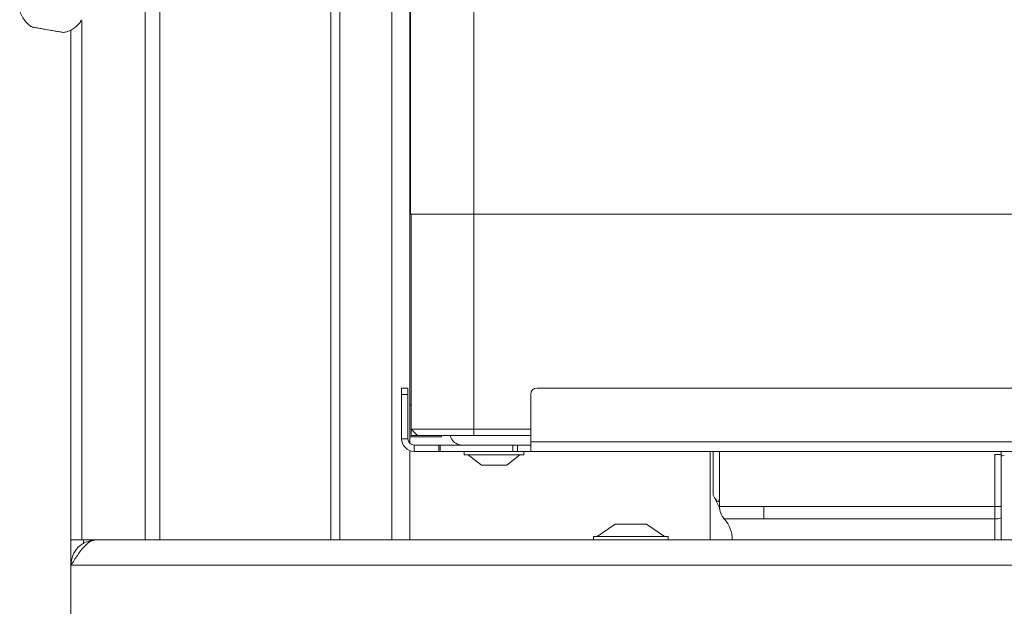
# Model space of a CAD drawing. Extents: x 2574 to 5676, y -1617 to 838.
# Drawn here: x 3558 to 3713, y -83 to 9 of the extents above; entities that cross this region are included whole.
import ezdxf

# ---------------------------------------------------------------- set-up
doc = ezdxf.new("R2010")
doc.units = 0
doc.header["$LTSCALE"] = 5
doc.layers.add('Bemaßungen(Brunner)', color=7, linetype='Continuous', lineweight=25)
doc.layers.add('LAYER16', color=30, linetype='Continuous')
doc.styles.add('Brunner 2014', font='arial.ttf', dxfattribs={"height": 35})
doc.dimstyles.new('Brunner 2014', dxfattribs={"dimscale": 5, "dimtxt": 35, "dimasz": 5, "dimexe": 3.175, "dimexo": 0, "dimgap": 0.762, "dimtad": 1, "dimdec": 0, "dimrnd": 1e-08, "dimtxsty": 'Brunner 2014', "dimcen": 0.09, "dimdle": 10, "dimclrd": 7, "dimclre": 7, "dimclrt": 7, "dimadec": 1, "dimazin": 2, "dimtfac": 0.666667, "dimtdec": 0, "dimtmove": 0, "dimatfit": 3, "dimldrblk": 'Filled-1', "dimfxl": 1, "dimtolj": 1, "dimlwd": 5, "dimlwe": 5, "dimarcsym": 0})

# ---------------------------------------------------------------- blocks, each defined once
blk = doc.blocks.new('*D152')
at = {"layer": 'Bemaßungen(Brunner)', "color": 7, "linetype": 'Continuous', "lineweight": 5}
for p, q in [((3619.55, 258.7), (3619.55, 177.13)), ((4234.55, -21.3), (4234.55, 208.88)), ((4209.55, 193), (3644.55, 193))]:
    blk.add_line(p, q, dxfattribs=at)
at = {"layer": 'Bemaßungen(Brunner)', "color": 7, "lineweight": 5}
for points in [[(3644.55, 197.17), (3644.55, 188.84), (3619.55, 193)], [(4209.55, 197.17), (4209.55, 188.84), (4234.55, 193)]]:
    blk.add_solid(points, dxfattribs=at)
at = {"layer": 'Defpoints', "color": 0, "lineweight": 5}
for p in [(3619.55, 258.7), (3619.55, 193), (4234.55, -21.3)]:
    blk.add_point(p, dxfattribs=at)
at = {"layer": 'Bemaßungen(Brunner)', "color": 7, "lineweight": 5, "insert": (3927.05, 214.68), "char_height": 35, "attachment_point": 5, "style": 'Brunner 2014'}
blk.add_mtext('\\A1;615', dxfattribs=at)
blk = doc.blocks.new('Filled-1')
at = {"color": 0}
for p, q in [((0, 0), (-1, 0.1667)), ((-1, 0.1667), (-1, -0.1667)), ((-1, 0), (0, 0)), ((-1, -0.1667), (0, 0))]:
    blk.add_line(p, q, dxfattribs=at)
at = {"color": 0, "flags": 128}
blk.add_lwpolyline([(-1, -0.1667), (0, 0), (-1, 0.1667), (-1, -0.1667)], dxfattribs=at)
at = {"color": 0}
blk.add_solid([(-1, -0.1667), (0, 0), (-1, 0.1667), (-1, -0.1667)], dxfattribs=at)

msp = doc.modelspace()

# ---------------------------------------------------------------- linework, layer by layer
at = {"color": 7, "linetype": 'Continuous', "lineweight": 18}
for p, q in [((3619.55, -21.3), (3619.55, 258.7)), ((3629.55, -21.3), (3629.55, 258.7)), ((3561.1, 8.05), (3559.98, 8.25)), ((3559.98, 8.25), (3561.14, 8.05)), ((3561.1, 8.06), (3561.1, 8.05)), ((3563.38, 7.66), (3561.1, 8.05)), ((3561.14, 8.05), (3563.41, 7.66)), ((3564.53, 7.46), (3563.38, 7.66)), ((3563.38, 7.66), (3563.38, 7.66)), ((3563.41, 7.66), (3564.53, 7.46)), ((3619.55, -21.3), (3629.55, -21.3)), ((3619.65, -55.3), (3619.65, -21.3)), ((3629.55, -21.3), (4234.55, -21.3)), ((3629.55, -55.3), (3629.55, -21.3)), ((3619.15, -48.8), (3618.15, -48.8)), ((3618.15, -48.8), (3618.15, -49.8)), ((3619.15, -49.8), (3619.15, -48.8)), ((4269.05, -48.8), (3639.55, -48.8)), ((3618.15, -49.8), (3619.15, -49.8)), ((3618.15, -49.8), (3618.15, -56.8)), ((3619.15, -49.8), (3619.15, -56.8)), ((3638.55, -49.8), (3638.55, -57.3)), ((3619.47, -51.48), (3619.65, -51.48)), ((3619.47, -56.48), (3619.47, -51.48)), ((3619.65, -55.3), (3619.65, -56.3)), ((3629.55, -55.3), (3619.65, -55.3)), ((3619.65, -55.3), (3620.65, -56.3)), ((3638.55, -55.3), (3629.55, -55.3)), ((3629.55, -55.3), (3629.55, -56.3)), ((3619.15, -56.8), (3618.15, -56.8)), ((3624.47, -56.48), (3619.47, -56.48)), ((3619.65, -56.3), (3620.65, -56.3)), ((3620.65, -56.3), (3629.55, -56.3)), ((3624.47, -56.3), (3624.47, -56.48)), ((3629.55, -56.3), (3638.55, -56.3)), ((4270.05, -57.3), (3638.55, -57.3)), ((3638.55, -57.3), (3638.55, -58.8)), ((3620.15, -57.8), (3620.15, -58.8)), ((3620.15, -57.8), (3624.05, -57.8)), ((3620.15, -58.8), (3624.05, -58.8)), ((3624.05, -57.8), (3624.05, -58.8)), ((3624.25, -57.8), (3624.05, -57.8)), ((3624.25, -58.8), (3624.05, -58.8)), ((3624.25, -57.8), (3624.25, -58.8)), ((3624.25, -57.8), (3627.75, -57.8)), ((3624.25, -58.8), (3635.74, -58.8)), ((3627.75, -57.8), (3638.55, -57.8)), ((3628.05, -59.35), (3628.05, -58.8)), ((3635.74, -57.8), (3635.74, -58.8)), ((3635.74, -58.8), (3636.44, -58.8)), ((3636.44, -58.8), (3636.44, -57.8)), ((3638.55, -58.8), (3636.44, -58.8)), ((3637.45, -58.8), (3637.45, -59.35)), ((3638.55, -58.8), (4270.05, -58.8)), ((3667.39, -58.8), (3667.39, -65.75)), ((3668.39, -58.8), (3668.39, -67.51)), ((3712.89, -59.31), (3712.89, -58.8)), ((3637.45, -59.35), (3628.05, -59.35)), ((3630.75, -61), (3628.65, -59.35)), ((3636.85, -59.35), (3634.75, -61)), ((3711.89, -59.31), (3712.89, -59.31)), ((3711.89, -59.31), (3711.89, -67.51)), ((3712.89, -67.51), (3712.89, -59.31)), ((3634.75, -61), (3630.75, -61)), ((3667.39, -65.75), (3668.45, -67.83)), ((3675.39, -67.51), (3668.39, -67.51)), ((3675.39, -67.51), (3675.39, -69.49)), ((3711.89, -67.51), (3675.39, -67.51)), ((3711.89, -67.51), (3711.89, -69.49)), ((3711.89, -67.51), (3712.89, -67.51)), ((3712.89, -69.32), (3712.89, -67.51)), ((3669.14, -69.49), (3675.39, -69.49)), ((3675.39, -69.49), (3711.89, -69.49)), ((3711.89, -69.49), (3711.89, -72.8)), ((3712.89, -72.8), (3712.89, -69.32)), ((3649.07, -72.25), (3651.87, -70.3)), ((3651.87, -70.3), (3652.73, -70.3)), ((3652.73, -70.3), (3656.87, -70.3)), ((3656.87, -70.3), (3659.67, -72.25)), ((3648.47, -72.8), (3648.47, -72.25)), ((3648.47, -72.25), (3650.5, -72.25)), ((3650.5, -72.25), (3660.27, -72.25)), ((3660.27, -72.25), (3660.27, -72.8))]:
    msp.add_line(p, q, dxfattribs=at)
at = {"color": 7, "linetype": 'Continuous', "lineweight": 18, "flags": 128}
msp.add_lwpolyline([(3561.01, 8.07), (3561.91, 7.91), (3562.87, 7.75), (3563.74, 7.6), (3564.38, 7.48), (3564.7, 7.43), (3564.64, 7.44), (3564.22, 7.51), (3563.51, 7.64), (3562.6, 7.8), (3561.64, 7.96), (3560.77, 8.11), (3560.13, 8.23), (3559.82, 8.28), (3559.87, 8.27), (3560.29, 8.2), (3561.01, 8.07)], dxfattribs=at)
at = {"color": 7, "linetype": 'Continuous', "lineweight": 18}
for centre, radius, start, end in [((3639.55, -49.8), 1, 90, 180), ((3620.15, -56.8), 2, 180, 270), ((3620.15, -56.8), 1, 180, 270), ((3627.75, -55.8), 2, 194.4775, 270), ((3671.39, -67.51), 3, 180, 221.4096), ((3665.39, -72.8), 5, 360, 41.4096), ((3711.9, -66.67), 2.82, 269.6903, 290.4102)]:
    msp.add_arc(centre, radius, start, end, dxfattribs=at)
at = {"color": 7, "linetype": 'Continuous', "lineweight": 18, "extrusion": (0, 0, -1)}
msp.add_ellipse((3733.86, -59.61), major_axis=(-22, 0), ratio=0.017455, start_param=0.306248, end_param=0.374354, dxfattribs=at)
at = {"color": 7, "linetype": 'Continuous', "lineweight": 18}
for points, knots in [([(3559.82, 8.29), (3559.72, 8.34), (3559.4, 8.5), (3558.85, 8.96), (3558.27, 9.68), (3557.89, 10.48), (3557.82, 10.98), (3557.79, 11.17)], [0, 0, 0, 0, 0.09109, 0.289407, 0.58493, 0.841909, 1, 1, 1, 1]), ([(3567.57, 9.45), (3567.47, 9.26), (3567.22, 8.81), (3566.66, 8.27), (3566.01, 7.83), (3565.36, 7.57), (3564.92, 7.45), (3564.7, 7.43), (3564.68, 7.42)], [0, 0, 0, 0, 0.1781803, 0.4165139, 0.6298362, 0.8191654, 0.9833792, 1, 1, 1, 1]), ([(3668.39, -64.8), (3668.39, -64.8), (3668.39, -64.8), (3668.39, -64.8), (3668.39, -64.81), (3668.39, -64.83), (3668.39, -64.92), (3668.39, -65.28), (3668.39, -65.76), (3668.37, -66.25), (3668.34, -66.5), (3668.3, -66.64), (3668.25, -66.71), (3668.2, -66.73), (3668.13, -66.72), (3668.02, -66.66), (3667.84, -66.47), (3667.61, -66.15), (3667.46, -65.88), (3667.39, -65.75)], [0, 0, 0, 0, 0.000056, 0.000282, 0.001183, 0.004787, 0.019205, 0.076885, 0.308217, 0.426177, 0.504191, 0.544294, 0.576431, 0.60351, 0.630562, 0.669976, 0.737791, 0.875964, 1, 1, 1, 1])]:
    msp.add_open_spline(points, degree=3, knots=knots, dxfattribs=at)
at = {"layer": 'LAYER16', "linetype": 'Continuous', "lineweight": 18}
for p, q in [((3606.98, -72.8), (3606.98, 113.7)), ((3608.4, 113.7), (3608.4, -72.8)), ((3616.61, 113.7), (3616.61, -72.8)), ((3619.44, -57.5), (3619.44, 113.7)), ((3579.93, -72.8), (3579.93, 49.64)), ((3577.63, 39.37), (3577.63, -72.8)), ((3565.89, 7.81), (3565.89, -72.8)), ((3567.59, -72.8), (3567.59, 9.29)), ((3619.44, -72.8), (3619.44, -58.67)), ((3666.88, -58.8), (3666.88, -72.8)), ((3565.89, -72.8), (3567.59, -72.8)), ((3565.89, -72.8), (3565.89, -76.8)), ((3567.59, -72.8), (3569.89, -72.8)), ((3567.89, -72.8), (3567.89, -73.42)), ((4305.06, -72.8), (3569.89, -72.8)), ((3565.89, -76.8), (4309.89, -76.8)), ((3565.89, -76.8), (3565.89, -89.8))]:
    msp.add_line(p, q, dxfattribs=at)
msp.add_open_spline([(3565.89, -76.8), (3566.23, -76.27), (3566.91, -75.2), (3567.93, -73.86), (3568.92, -72.96), (3569.57, -72.85), (3569.89, -72.8)], degree=3, knots=[0, 0, 0, 0, 0.254649, 0.509541, 0.764434, 1, 1, 1, 1], dxfattribs=at)
msp.add_open_spline([(3569.89, -72.8), (3569.36, -72.86), (3568.32, -72.98), (3566.99, -73.9), (3566.07, -75.23), (3565.95, -76.28), (3565.89, -76.8)], degree=3, dxfattribs=at)

# ---------------------------------------------------------------- dimensions: what is measured, and where the dimension line sits
at = {"layer": 'Bemaßungen(Brunner)', "lineweight": 5}
dim = msp.add_linear_dim(base=(3619.55, 193), p1=(4234.55, -21.3), p2=(3619.55, 258.7), angle=180, dimstyle='Brunner 2014', dxfattribs=at)
dim.commit()
dim.dimension.update_dxf_attribs({"geometry": '*D152', "text_midpoint": (3927.05, 214.68)})

doc.saveas('drawing.dxf')
